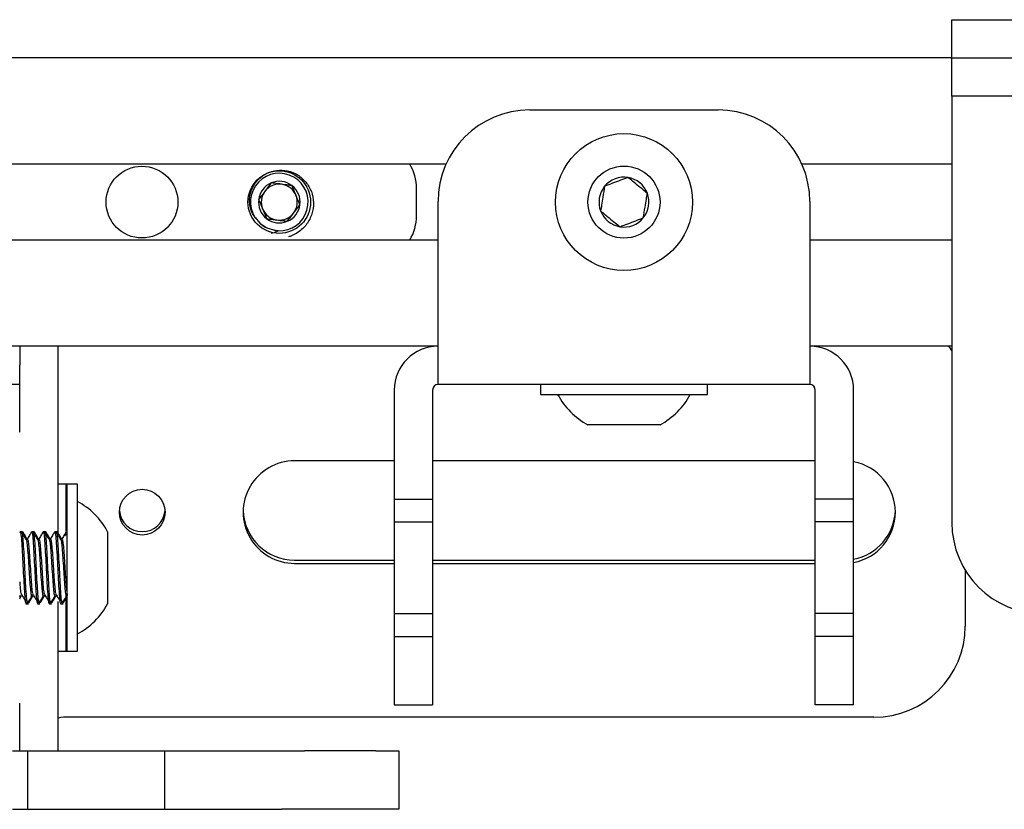
# Model space of a CAD drawing. Units: inches. Extents: x 1 to 409, y 1 to 256.
# Drawn here: x 138 to 140, y 228 to 230 of the extents above; entities that cross this region are included whole.
import ezdxf

# ---------------------------------------------------------------- set-up
doc = ezdxf.new("R2010")
doc.units = ezdxf.units.IN
doc.header["$MEASUREMENT"] = 0

msp = doc.modelspace()

# ---------------------------------------------------------------- linework, layer by layer
at = {"color": 7, "linetype": 'Continuous', "lineweight": 25}
for p, q in [((140.3025, 229.9413), (140.3025, 230.0459)), ((140.3025, 230.0459), (140.5525, 230.0459)), ((140.3025, 229.9413), (104.2119, 229.9413)), ((140.3025, 229.8367), (140.3025, 229.9413)), ((140.3025, 229.9413), (140.5525, 229.9413)), ((140.5525, 229.8367), (140.3025, 229.8367)), ((140.3025, 229.8367), (140.3025, 229.8217)), ((139.1498, 229.7993), (139.6648, 229.7993)), ((140.3025, 229.8217), (140.3025, 228.6723)), ((138.9215, 229.6511), (104.2119, 229.6511)), ((140.3025, 229.6511), (139.8931, 229.6511)), ((138.8411, 229.5102), (138.8411, 229.585)), ((138.8998, 229.1689), (138.8998, 229.5493)), ((139.9148, 229.5493), (139.9148, 229.1689)), ((138.4043, 229.5001), (138.3995, 229.5055)), ((138.4631, 229.4689), (138.456, 229.4703)), ((138.8998, 229.444), (104.2119, 229.444)), ((140.3025, 229.444), (139.9148, 229.444)), ((138.8998, 229.1539), (104.2119, 229.1539)), ((137.7572, 229.1539), (137.7572, 229.1024)), ((137.8618, 229.1539), (137.8618, 229.1024)), ((138.8998, 229.0493), (138.8998, 229.1689)), ((139.9148, 229.1689), (139.9148, 229.0493)), ((140.3025, 229.1539), (139.9148, 229.1539)), ((137.7572, 228.9189), (137.7572, 229.1024)), ((137.8618, 229.1024), (137.8618, 228.8318)), ((137.7572, 229.0493), (136.7572, 229.0493)), ((139.9148, 229.0493), (138.8998, 229.0493)), ((139.1789, 229.0493), (139.1789, 229.0217)), ((139.6356, 229.0217), (139.6356, 229.0493)), ((138.7802, 229.0343), (138.7802, 228.7364)), ((138.8848, 229.0343), (138.8848, 228.7364)), ((139.1789, 229.0217), (139.6356, 229.0217)), ((139.9298, 228.7364), (139.9298, 229.0343)), ((140.0344, 228.7364), (140.0344, 229.0343)), ((139.5057, 228.9391), (139.3089, 228.9391)), ((137.8618, 228.8318), (137.8618, 228.6442)), ((138.7802, 228.8407), (138.5079, 228.8407)), ((139.9298, 228.8407), (138.8848, 228.8407)), ((137.8843, 228.7772), (137.8618, 228.7772)), ((137.8872, 228.7772), (137.8843, 228.7772)), ((137.8843, 228.6785), (137.8843, 228.7772)), ((137.9148, 228.7772), (137.8872, 228.7772)), ((137.8872, 228.433), (137.8872, 228.7772)), ((137.9148, 228.433), (137.9148, 228.7772)), ((138.7802, 228.7364), (138.8848, 228.7364)), ((138.7802, 228.7364), (138.7802, 228.6739)), ((138.8848, 228.7364), (138.8848, 228.6739)), ((140.0344, 228.7364), (139.9298, 228.7364)), ((139.9298, 228.6739), (139.9298, 228.7364)), ((140.0344, 228.6739), (140.0344, 228.7364)), ((137.8843, 228.6489), (137.8843, 228.6785)), ((138.7802, 228.6739), (138.8848, 228.6739)), ((138.7802, 228.6739), (138.7802, 228.4239)), ((138.8848, 228.6739), (138.8848, 228.4239)), ((140.0344, 228.6739), (139.9298, 228.6739)), ((139.9298, 228.4239), (139.9298, 228.6739)), ((140.0344, 228.4239), (140.0344, 228.6739)), ((137.758, 228.6468), (137.7572, 228.6454)), ((137.7625, 228.6473), (137.7586, 228.6473)), ((137.7653, 228.6473), (137.7625, 228.6473)), ((137.794, 228.6473), (137.7901, 228.6473)), ((137.7968, 228.6473), (137.794, 228.6473)), ((137.8255, 228.6473), (137.8215, 228.6473)), ((137.8283, 228.6473), (137.8255, 228.6473)), ((137.857, 228.6473), (137.853, 228.6473)), ((137.8598, 228.6473), (137.857, 228.6473)), ((137.9974, 228.6473), (137.9974, 228.4505)), ((138.5079, 228.5697), (138.7802, 228.5697)), ((138.8848, 228.5697), (139.9298, 228.5697)), ((138.5079, 228.5607), (138.7802, 228.5607)), ((138.8848, 228.5607), (139.9298, 228.5607)), ((140.3392, 228.5419), (140.3392, 228.3893)), ((137.7572, 228.464), (137.7625, 228.473)), ((137.7572, 228.4682), (137.7589, 228.4711)), ((137.8618, 228.457), (137.8618, 228.2091)), ((137.8843, 228.3205), (137.8843, 228.4649)), ((137.7743, 228.4505), (137.7782, 228.4505)), ((137.7782, 228.4505), (137.781, 228.4505)), ((137.8058, 228.4505), (137.8097, 228.4505)), ((137.8097, 228.4505), (137.8125, 228.4505)), ((137.8373, 228.4505), (137.8412, 228.4505)), ((137.8412, 228.4505), (137.844, 228.4505)), ((137.8688, 228.4505), (137.8727, 228.4505)), ((137.8727, 228.4505), (137.8755, 228.4505)), ((137.8872, 228.3205), (137.8872, 228.433)), ((137.9148, 228.3205), (137.9148, 228.433)), ((138.7802, 228.4239), (138.8848, 228.4239)), ((138.7802, 228.4239), (138.7802, 228.3614)), ((138.8848, 228.4239), (138.8848, 228.3614)), ((140.0344, 228.4239), (139.9298, 228.4239)), ((139.9298, 228.3614), (139.9298, 228.4239)), ((140.0344, 228.3614), (140.0344, 228.4239)), ((138.7802, 228.3614), (138.8848, 228.3614)), ((138.7802, 228.3614), (138.7802, 228.2364)), ((138.8848, 228.3614), (138.8848, 228.2364)), ((140.0344, 228.3614), (139.9298, 228.3614)), ((139.9298, 228.2364), (139.9298, 228.3614)), ((140.0344, 228.2364), (140.0344, 228.3614)), ((137.8618, 228.3205), (137.8843, 228.3205)), ((137.8843, 228.3205), (137.8872, 228.3205)), ((137.8872, 228.3205), (137.9148, 228.3205)), ((138.7802, 228.2364), (138.7802, 228.1739)), ((138.8848, 228.2364), (138.8848, 228.1739)), ((139.9298, 228.1739), (139.9298, 228.2364)), ((140.0344, 228.1739), (140.0344, 228.2364)), ((137.8618, 228.2091), (137.8618, 228.0489)), ((137.7572, 228.0489), (137.7572, 228.1789)), ((138.7802, 228.1739), (138.8848, 228.1739)), ((140.0344, 228.1739), (139.9298, 228.1739)), ((140.0892, 228.1403), (137.8918, 228.1403)), ((137.7374, 228.0489), (137.7789, 228.0489)), ((137.7789, 228.0489), (137.7789, 227.8889)), ((137.7789, 228.0489), (138.1529, 228.0489)), ((138.1529, 228.0489), (138.1529, 227.8889)), ((138.1529, 228.0489), (138.1944, 228.0489)), ((138.1944, 228.0489), (138.4302, 228.0489)), ((138.4302, 228.0489), (138.4733, 228.0489)), ((138.4733, 228.0489), (138.535, 228.0489)), ((138.7301, 228.0489), (138.535, 228.0489)), ((138.7301, 228.0489), (138.7926, 228.0489)), ((138.7926, 228.0489), (138.7926, 227.8889)), ((137.7374, 227.8889), (137.7789, 227.8889)), ((137.7789, 227.8889), (138.1529, 227.8889)), ((138.1529, 227.8889), (138.1944, 227.8889)), ((138.1944, 227.8889), (138.4302, 227.8889)), ((138.4302, 227.8889), (138.4733, 227.8889)), ((138.535, 227.8889), (138.4733, 227.8889)), ((138.7301, 227.8889), (138.535, 227.8889)), ((138.7926, 227.8889), (138.7301, 227.8889))]:
    msp.add_line(p, q, dxfattribs=at)
at = {"color": 7, "linetype": 'Continuous', "lineweight": 25, "flags": 128}
msp.add_lwpolyline([(140.3025, 229.142), (140.2971, 229.1504), (140.2947, 229.1539)], dxfattribs=at)
at = {"color": 7, "linetype": 'Continuous', "lineweight": 25}
for centre, radius in [((139.4073, 229.5476), 0.187), ((138.0911, 229.5476), 0.098), ((139.4073, 229.5476), 0.0984), ((138.4661, 229.5476), 0.0855), ((138.0917, 228.7006), 0.0624)]:
    msp.add_circle(centre, radius, dxfattribs=at)
for centre, radius, start, end in [((139.1498, 229.5493), 0.25, 90, 180), ((139.6648, 229.5493), 0.25, 0, 90), ((138.7161, 229.585), 0.125, 0, 31.947), ((138.4661, 229.5476), 0.0787, 267.8459, 212.2817), ((139.4073, 229.5476), 0.0682, 80.7539, 140.7539), ((139.4073, 229.5476), 0.0682, 20.7539, 80.7539), ((138.4661, 229.5476), 0.0568, 112.5638, 172.5638), ((138.4661, 229.5476), 0.0492, 82.5638, 142.5638), ((138.4661, 229.5476), 0.0568, 52.5638, 112.5638), ((138.4661, 229.5476), 0.0492, 22.5638, 82.5638), ((138.4661, 229.5476), 0.0568, 352.5638, 52.5638), ((139.4073, 229.5476), 0.0682, 140.7539, 200.7539), ((138.4661, 229.5476), 0.0492, 142.5638, 202.5638), ((138.4661, 229.5476), 0.0492, 322.5638, 22.5638), ((139.4073, 229.5476), 0.0682, 320.7539, 20.7539), ((138.4661, 229.5476), 0.0568, 172.5638, 232.5638), ((138.4661, 229.5476), 0.0568, 292.5638, 352.5638), ((138.4661, 229.5476), 0.0492, 202.5638, 262.5638), ((138.4661, 229.5476), 0.0568, 232.5638, 292.5638), ((138.4661, 229.5476), 0.0492, 262.5638, 322.5638), ((138.7161, 229.5102), 0.125, 328.053, 0), ((139.4073, 229.5476), 0.0682, 200.7539, 260.7539), ((139.4073, 229.5476), 0.0682, 260.7539, 320.7539), ((138.8998, 229.0343), 0.1196, 90, 180), ((139.9148, 229.0343), 0.1196, 0, 90), ((138.8998, 229.0343), 0.015, 90, 180), ((139.9148, 229.0343), 0.015, 0, 90), ((139.4073, 229.1202), 0.2061, 208.5231, 241.4769), ((139.4073, 229.1202), 0.2061, 298.5231, 331.4769), ((138.5075, 228.7007), 0.14, 89.8398, 270.1602), ((140.0084, 228.7007), 0.1399, 280.7021, 79.2979), ((137.8163, 228.5489), 0.2061, 28.5231, 61.4769), ((138.0918, 228.7099), 0.0625, 184.3019, 355.6981), ((138.5076, 228.7099), 0.1402, 181.9418, 270.1065), ((140.0083, 228.7099), 0.1401, 280.7277, 358.0858), ((140.5525, 228.6723), 0.25, 180, 270), ((137.8163, 228.5489), 0.2061, 298.5231, 331.4769), ((140.0897, 228.3898), 0.2495, 269.8944, 359.894), ((137.8844, 228.0509), 0.0897, 85.2371, 104.5698)]:
    msp.add_arc(centre, radius, start, end, dxfattribs=at)
for points, knots in [([(138.3995, 229.5055), (138.3953, 229.5129), (138.3865, 229.5282), (138.3837, 229.5551), (138.3893, 229.582), (138.4037, 229.6061), (138.4256, 229.6243), (138.4525, 229.6347), (138.4818, 229.6356), (138.5103, 229.6269), (138.5347, 229.6091), (138.5522, 229.5838), (138.5607, 229.5538), (138.5587, 229.5223), (138.5466, 229.4927), (138.5251, 229.4685), (138.5047, 229.4569), (138.4931, 229.453), (138.4916, 229.4525)], [0, 0, 0, 0, 0.0574065, 0.1180192, 0.1785854, 0.2412473, 0.3041792, 0.3682692, 0.4335532, 0.4991094, 0.5667338, 0.6343194, 0.7037282, 0.7736762, 0.8445326, 0.9168287, 0.9891708, 1, 1, 1, 1]), ([(139.4182, 229.6149), (139.4151, 229.6137), (139.4052, 229.61), (139.3871, 229.6031), (139.3683, 229.596), (139.3581, 229.5921), (139.3545, 229.5907)], [0, 0, 0, 0, 0.156025, 0.493707, 0.819058, 1, 1, 1, 1]), ([(139.471, 229.5718), (139.4635, 229.5779), (139.4505, 229.5885), (139.4317, 229.6039), (139.4224, 229.6115), (139.4182, 229.6149)], [0, 0, 0, 0, 0.439117, 0.751367, 1, 1, 1, 1]), ([(138.4443, 229.6001), (138.4393, 229.5936), (138.4309, 229.5826), (138.4186, 229.5665), (138.4124, 229.5585), (138.4097, 229.5549)], [0, 0, 0, 0, 0.439112, 0.7513633, 1, 1, 1, 1]), ([(138.5006, 229.5927), (138.4974, 229.5931), (138.4884, 229.5943), (138.4718, 229.5965), (138.4558, 229.5986), (138.447, 229.5997), (138.4443, 229.6001)], [0, 0, 0, 0, 0.1809422, 0.5062926, 0.8439745, 1, 1, 1, 1]), ([(138.5224, 229.5402), (138.5193, 229.5477), (138.5139, 229.5606), (138.5062, 229.5793), (138.5023, 229.5886), (138.5006, 229.5927)], [0, 0, 0, 0, 0.439112, 0.751363, 1, 1, 1, 1]), ([(139.3545, 229.5907), (139.3529, 229.5811), (139.3502, 229.5646), (139.3463, 229.5406), (139.3444, 229.5287), (139.3435, 229.5234)], [0, 0, 0, 0, 0.439117, 0.751367, 1, 1, 1, 1]), ([(139.4601, 229.5044), (139.4617, 229.5141), (139.4643, 229.5306), (139.4682, 229.5545), (139.4702, 229.5665), (139.471, 229.5718)], [0, 0, 0, 0, 0.439117, 0.751367, 1, 1, 1, 1]), ([(138.4097, 229.5549), (138.4128, 229.5474), (138.4182, 229.5346), (138.4259, 229.5159), (138.4298, 229.5066), (138.4315, 229.5025)], [0, 0, 0, 0, 0.439112, 0.751363, 1, 1, 1, 1]), ([(138.4879, 229.4951), (138.4928, 229.5016), (138.5013, 229.5126), (138.5136, 229.5287), (138.5197, 229.5367), (138.5224, 229.5402)], [0, 0, 0, 0, 0.439112, 0.751363, 1, 1, 1, 1]), ([(138.4013, 229.5063), (138.4039, 229.5019), (138.4113, 229.4895), (138.4309, 229.4761), (138.4479, 229.4721), (138.456, 229.4703)], [0, 0, 0, 0, 0.225352, 0.635613, 1, 1, 1, 1]), ([(138.4315, 229.5025), (138.4343, 229.5021), (138.443, 229.501), (138.4591, 229.4989), (138.4757, 229.4967), (138.4847, 229.4955), (138.4879, 229.4951)], [0, 0, 0, 0, 0.156025, 0.493707, 0.819058, 1, 1, 1, 1]), ([(139.3435, 229.5234), (139.3511, 229.5172), (139.364, 229.5067), (139.3828, 229.4913), (139.3922, 229.4837), (139.3963, 229.4803)], [0, 0, 0, 0, 0.439117, 0.751367, 1, 1, 1, 1]), ([(139.3963, 229.4803), (139.4, 229.4817), (139.4101, 229.4855), (139.4289, 229.4926), (139.4471, 229.4995), (139.457, 229.5033), (139.4601, 229.5044)], [0, 0, 0, 0, 0.180942, 0.506293, 0.843975, 1, 1, 1, 1]), ([(138.456, 229.4703), (138.4534, 229.4707), (138.4422, 229.4725), (138.4227, 229.4805), (138.4105, 229.4935), (138.4043, 229.5001)], [0, 0, 0, 0, 0.129306, 0.558669, 1, 1, 1, 1]), ([(138.4437, 229.4633), (138.4451, 229.4635), (138.4519, 229.4643), (138.4582, 229.4669), (138.4631, 229.4689)], [0, 0, 0, 0, 0.212738, 1, 1, 1, 1]), ([(137.7581, 228.645), (137.7585, 228.646), (137.7595, 228.6485), (137.7612, 228.6355), (137.7632, 228.6098), (137.7652, 228.5741), (137.7671, 228.5349), (137.7691, 228.4975), (137.7711, 228.4686), (137.7728, 228.4519), (137.7739, 228.4521), (137.7743, 228.4522)], [0, 0, 0, 0, 0.073517, 0.194698, 0.31588, 0.437061, 0.558242, 0.679424, 0.800605, 0.921786, 1, 1, 1, 1]), ([(137.7625, 228.6456), (137.7627, 228.646), (137.7636, 228.6478), (137.7652, 228.6353), (137.7671, 228.6098), (137.7691, 228.5741), (137.7711, 228.5349), (137.773, 228.4975), (137.775, 228.4686), (137.7767, 228.4519), (137.7778, 228.4521), (137.7782, 228.4522)], [0, 0, 0, 0, 0.044321, 0.169321, 0.294321, 0.419321, 0.544321, 0.669321, 0.794321, 0.919321, 1, 1, 1, 1]), ([(137.7749, 228.6263), (137.7729, 228.6297), (137.7689, 228.6365), (137.765, 228.6434), (137.763, 228.6468)], [0, 0, 0, 0, 0.499753, 1, 1, 1, 1]), ([(137.7776, 228.6264), (137.7757, 228.6298), (137.7717, 228.6367), (137.7677, 228.6435), (137.7657, 228.647)], [0, 0, 0, 0, 0.4998166, 1, 1, 1, 1]), ([(137.7895, 228.6468), (137.7876, 228.6434), (137.7836, 228.6366), (137.7796, 228.6297), (137.7776, 228.6263)], [0, 0, 0, 0, 0.5002518, 1, 1, 1, 1]), ([(137.7896, 228.645), (137.79, 228.646), (137.791, 228.6485), (137.7927, 228.6355), (137.7947, 228.6098), (137.7967, 228.5741), (137.7986, 228.5349), (137.8006, 228.4975), (137.8026, 228.4686), (137.8043, 228.4519), (137.8054, 228.4521), (137.8058, 228.4522)], [0, 0, 0, 0, 0.073517, 0.194698, 0.31588, 0.437061, 0.558242, 0.679424, 0.800605, 0.921786, 1, 1, 1, 1]), ([(137.794, 228.6456), (137.7942, 228.646), (137.7951, 228.6478), (137.7967, 228.6353), (137.7986, 228.6098), (137.8006, 228.5741), (137.8026, 228.5349), (137.8045, 228.4975), (137.8065, 228.4686), (137.8082, 228.4519), (137.8093, 228.4521), (137.8097, 228.4522)], [0, 0, 0, 0, 0.044321, 0.169321, 0.294321, 0.419321, 0.544321, 0.669321, 0.794321, 0.919321, 1, 1, 1, 1]), ([(137.8064, 228.6263), (137.8044, 228.6297), (137.8004, 228.6365), (137.7965, 228.6434), (137.7945, 228.6468)], [0, 0, 0, 0, 0.499753, 1, 1, 1, 1]), ([(137.8091, 228.6264), (137.8072, 228.6298), (137.8032, 228.6367), (137.7992, 228.6435), (137.7972, 228.647)], [0, 0, 0, 0, 0.4998166, 1, 1, 1, 1]), ([(137.821, 228.6468), (137.8191, 228.6434), (137.8151, 228.6366), (137.8111, 228.6297), (137.8091, 228.6263)], [0, 0, 0, 0, 0.500252, 1, 1, 1, 1]), ([(137.8211, 228.645), (137.8214, 228.646), (137.8225, 228.6485), (137.8242, 228.6355), (137.8262, 228.6098), (137.8282, 228.5741), (137.8301, 228.5349), (137.8321, 228.4975), (137.8341, 228.4686), (137.8358, 228.4519), (137.8369, 228.4521), (137.8373, 228.4522)], [0, 0, 0, 0, 0.073517, 0.194698, 0.31588, 0.437061, 0.558242, 0.679424, 0.800605, 0.921786, 1, 1, 1, 1]), ([(137.8255, 228.6456), (137.8257, 228.646), (137.8266, 228.6478), (137.8282, 228.6353), (137.8301, 228.6098), (137.8321, 228.5741), (137.8341, 228.5349), (137.836, 228.4975), (137.838, 228.4686), (137.8397, 228.4519), (137.8408, 228.4521), (137.8412, 228.4522)], [0, 0, 0, 0, 0.044321, 0.169321, 0.294321, 0.419321, 0.544321, 0.669321, 0.794321, 0.919321, 1, 1, 1, 1]), ([(137.8379, 228.6263), (137.8359, 228.6297), (137.8319, 228.6365), (137.828, 228.6434), (137.826, 228.6468)], [0, 0, 0, 0, 0.499753, 1, 1, 1, 1]), ([(137.8406, 228.6264), (137.8386, 228.6298), (137.8347, 228.6367), (137.8307, 228.6435), (137.8287, 228.647)], [0, 0, 0, 0, 0.499817, 1, 1, 1, 1]), ([(137.8525, 228.6468), (137.8505, 228.6434), (137.8466, 228.6366), (137.8426, 228.6297), (137.8406, 228.6263)], [0, 0, 0, 0, 0.500252, 1, 1, 1, 1]), ([(137.8525, 228.645), (137.8529, 228.646), (137.854, 228.6485), (137.8557, 228.6355), (137.8577, 228.6098), (137.8596, 228.5741), (137.8616, 228.5349), (137.8636, 228.4975), (137.8656, 228.4686), (137.8673, 228.4519), (137.8684, 228.4521), (137.8688, 228.4522)], [0, 0, 0, 0, 0.073517, 0.194698, 0.31588, 0.437061, 0.558242, 0.679424, 0.800605, 0.921786, 1, 1, 1, 1]), ([(137.857, 228.6456), (137.8572, 228.646), (137.8581, 228.6478), (137.8596, 228.6353), (137.8616, 228.6098), (137.8636, 228.5741), (137.8656, 228.5349), (137.8675, 228.4975), (137.8695, 228.4686), (137.8712, 228.4519), (137.8723, 228.4521), (137.8727, 228.4522)], [0, 0, 0, 0, 0.044321, 0.169321, 0.294321, 0.419321, 0.544321, 0.669321, 0.794321, 0.919321, 1, 1, 1, 1]), ([(137.8694, 228.6263), (137.8674, 228.6297), (137.8634, 228.6365), (137.8595, 228.6434), (137.8575, 228.6468)], [0, 0, 0, 0, 0.499753, 1, 1, 1, 1]), ([(137.8721, 228.6264), (137.8701, 228.6298), (137.8662, 228.6367), (137.8622, 228.6435), (137.8602, 228.647)], [0, 0, 0, 0, 0.499817, 1, 1, 1, 1]), ([(137.884, 228.6468), (137.882, 228.6434), (137.8781, 228.6366), (137.8741, 228.6297), (137.8721, 228.6263)], [0, 0, 0, 0, 0.500252, 1, 1, 1, 1]), ([(137.7749, 228.626), (137.775, 228.6261), (137.7756, 228.6267), (137.777, 228.6169), (137.7789, 228.5973), (137.7809, 228.5689), (137.7829, 228.5378), (137.7848, 228.5082), (137.7868, 228.4852), (137.7887, 228.4715), (137.7899, 228.4718), (137.7904, 228.472)], [0, 0, 0, 0, 0.004551, 0.131712, 0.258873, 0.386034, 0.513195, 0.640356, 0.767517, 0.894678, 1, 1, 1, 1]), ([(137.7776, 228.625), (137.7781, 228.6258), (137.7792, 228.6279), (137.7809, 228.6175), (137.7829, 228.5971), (137.7848, 228.5689), (137.7868, 228.5377), (137.7888, 228.5086), (137.7904, 228.4876), (137.7915, 228.4816), (137.7918, 228.4795)], [0, 0, 0, 0, 0.091688, 0.230539, 0.369389, 0.508239, 0.647089, 0.785939, 0.924789, 1, 1, 1, 1]), ([(137.8064, 228.626), (137.8064, 228.6261), (137.8071, 228.6267), (137.8085, 228.6169), (137.8104, 228.5973), (137.8124, 228.5689), (137.8144, 228.5378), (137.8163, 228.5082), (137.8183, 228.4852), (137.8202, 228.4715), (137.8214, 228.4718), (137.8219, 228.472)], [0, 0, 0, 0, 0.004551, 0.131712, 0.258873, 0.386034, 0.513195, 0.640356, 0.767517, 0.894678, 1, 1, 1, 1]), ([(137.8091, 228.625), (137.8096, 228.6258), (137.8107, 228.6279), (137.8124, 228.6175), (137.8144, 228.5971), (137.8163, 228.5689), (137.8183, 228.5377), (137.8203, 228.5086), (137.8219, 228.4876), (137.823, 228.4816), (137.8233, 228.4795)], [0, 0, 0, 0, 0.091688, 0.230539, 0.369389, 0.508239, 0.647089, 0.785939, 0.924789, 1, 1, 1, 1]), ([(137.8379, 228.626), (137.8379, 228.6261), (137.8386, 228.6267), (137.84, 228.6169), (137.8419, 228.5973), (137.8439, 228.5689), (137.8459, 228.5378), (137.8478, 228.5082), (137.8498, 228.4852), (137.8517, 228.4715), (137.8529, 228.4718), (137.8534, 228.472)], [0, 0, 0, 0, 0.004551, 0.131712, 0.258873, 0.386034, 0.513195, 0.640356, 0.767517, 0.894678, 1, 1, 1, 1]), ([(137.8406, 228.625), (137.8411, 228.6258), (137.8422, 228.6279), (137.8439, 228.6175), (137.8459, 228.5971), (137.8478, 228.5689), (137.8498, 228.5377), (137.8518, 228.5086), (137.8534, 228.4876), (137.8545, 228.4816), (137.8548, 228.4795)], [0, 0, 0, 0, 0.091688, 0.230539, 0.369389, 0.508239, 0.647089, 0.785939, 0.924789, 1, 1, 1, 1]), ([(137.8694, 228.626), (137.8694, 228.6261), (137.8701, 228.6267), (137.8715, 228.6169), (137.8734, 228.5973), (137.8754, 228.5689), (137.8774, 228.5378), (137.8793, 228.5082), (137.8813, 228.4852), (137.8832, 228.4715), (137.8844, 228.4718), (137.8849, 228.472)], [0, 0, 0, 0, 0.004551, 0.131712, 0.258873, 0.386034, 0.513195, 0.640356, 0.767517, 0.894678, 1, 1, 1, 1]), ([(137.8721, 228.625), (137.8726, 228.6258), (137.8736, 228.6279), (137.8754, 228.6175), (137.8774, 228.5971), (137.8793, 228.5689), (137.8813, 228.5377), (137.8833, 228.5084), (137.8852, 228.4845), (137.8865, 228.4771), (137.8872, 228.4734)], [0, 0, 0, 0, 0.086202, 0.216745, 0.347287, 0.47783, 0.608372, 0.738915, 0.869457, 1, 1, 1, 1]), ([(137.8837, 228.6415), (137.8828, 228.6399), (137.8817, 228.638), (137.8807, 228.6362), (137.8805, 228.6359)], [0, 0, 0, 0, 0.840596, 1, 1, 1, 1]), ([(137.7572, 228.5105), (137.7572, 228.5101), (137.7579, 228.5001), (137.759, 228.4877), (137.76, 228.4816), (137.7603, 228.4795)], [0, 0, 0, 0, 0.0252898, 0.6575339, 1, 1, 1, 1]), ([(137.7572, 228.4739), (137.7572, 228.4738), (137.7578, 228.4698), (137.7584, 228.4709), (137.7589, 228.472)], [0, 0, 0, 0, 0.046069, 1, 1, 1, 1]), ([(137.7603, 228.4782), (137.7623, 228.4751), (137.7663, 228.4688), (137.7702, 228.4624), (137.7722, 228.4593)], [0, 0, 0, 0, 0.499965, 1, 1, 1, 1]), ([(137.7785, 228.4506), (137.7805, 228.454), (137.7845, 228.4609), (137.7884, 228.4677), (137.7904, 228.4711)], [0, 0, 0, 0, 0.500085, 1, 1, 1, 1]), ([(137.7792, 228.4583), (137.7795, 228.456), (137.7801, 228.4505), (137.7807, 228.4517), (137.781, 228.4523)], [0, 0, 0, 0, 0.407733, 1, 1, 1, 1]), ([(137.7821, 228.4529), (137.7841, 228.4563), (137.7881, 228.463), (137.792, 228.4697), (137.794, 228.473)], [0, 0, 0, 0, 0.500051, 1, 1, 1, 1]), ([(137.7918, 228.4782), (137.7938, 228.4751), (137.7977, 228.4688), (137.8017, 228.4624), (137.8037, 228.4593)], [0, 0, 0, 0, 0.499965, 1, 1, 1, 1]), ([(137.81, 228.4506), (137.812, 228.454), (137.8159, 228.4609), (137.8199, 228.4677), (137.8219, 228.4711)], [0, 0, 0, 0, 0.500085, 1, 1, 1, 1]), ([(137.8107, 228.4583), (137.811, 228.456), (137.8116, 228.4505), (137.8122, 228.4517), (137.8125, 228.4523)], [0, 0, 0, 0, 0.407733, 1, 1, 1, 1]), ([(137.8136, 228.4529), (137.8156, 228.4563), (137.8196, 228.463), (137.8235, 228.4697), (137.8255, 228.473)], [0, 0, 0, 0, 0.500051, 1, 1, 1, 1]), ([(137.8233, 228.4782), (137.8253, 228.4751), (137.8292, 228.4688), (137.8332, 228.4624), (137.8352, 228.4593)], [0, 0, 0, 0, 0.499965, 1, 1, 1, 1]), ([(137.8415, 228.4506), (137.8435, 228.454), (137.8474, 228.4609), (137.8514, 228.4677), (137.8534, 228.4711)], [0, 0, 0, 0, 0.500085, 1, 1, 1, 1]), ([(137.8422, 228.4583), (137.8425, 228.456), (137.8431, 228.4505), (137.8437, 228.4517), (137.844, 228.4523)], [0, 0, 0, 0, 0.407733, 1, 1, 1, 1]), ([(137.8451, 228.4529), (137.8471, 228.4563), (137.8511, 228.463), (137.855, 228.4697), (137.857, 228.473)], [0, 0, 0, 0, 0.500051, 1, 1, 1, 1]), ([(137.8548, 228.4782), (137.8568, 228.4751), (137.8607, 228.4688), (137.8647, 228.4624), (137.8667, 228.4593)], [0, 0, 0, 0, 0.499965, 1, 1, 1, 1]), ([(137.873, 228.4506), (137.875, 228.454), (137.8789, 228.4609), (137.8829, 228.4677), (137.8849, 228.4711)], [0, 0, 0, 0, 0.500085, 1, 1, 1, 1]), ([(137.8737, 228.4583), (137.874, 228.456), (137.8746, 228.4505), (137.8752, 228.4517), (137.8755, 228.4523)], [0, 0, 0, 0, 0.407733, 1, 1, 1, 1]), ([(137.8766, 228.4529), (137.8786, 228.4563), (137.8813, 228.4609), (137.884, 228.4655), (137.8848, 228.4667)], [0, 0, 0, 0, 0.7290815, 1, 1, 1, 1])]:
    msp.add_open_spline(points, degree=3, knots=knots, dxfattribs=at)

doc.saveas('drawing.dxf')
